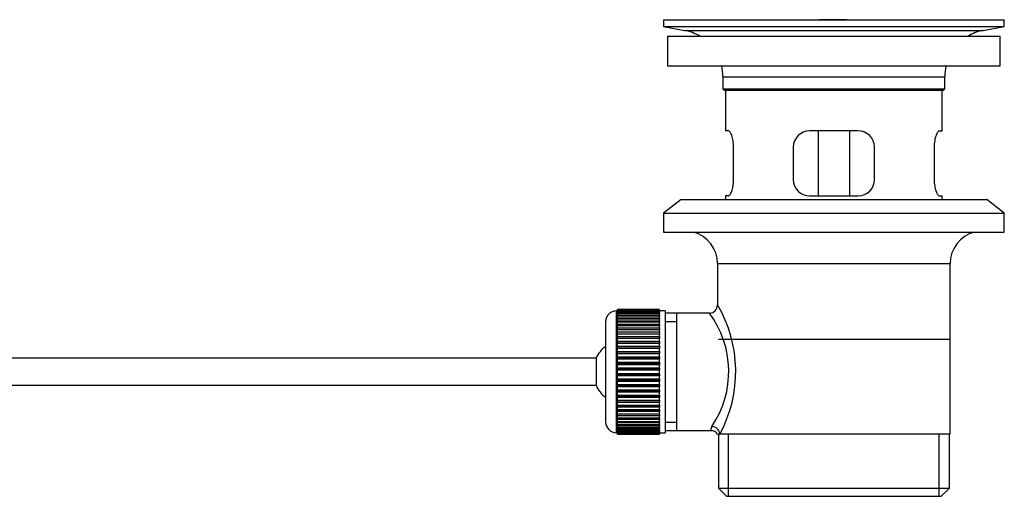
# Model space of a CAD drawing. Units: millimetres. Extents: x 0 to 1394, y 0 to 2304.
# Drawn here: x 1178 to 1360, y 1158 to 1246 of the extents above; entities that cross this region are included whole.
import ezdxf

# ---------------------------------------------------------------- set-up
doc = ezdxf.new("R2010")
doc.units = ezdxf.units.MM
doc.layers.add('DV3_Défaut', color=7, linetype='Continuous')
doc.layers.add('Défaut', color=7, linetype='Continuous')

# ---------------------------------------------------------------- blocks, each defined once
blk = doc.blocks.new('SE2')
at = {"layer": 'DV3_Défaut', "color": 7, "linetype": 'Continuous'}
for p, q in [((1297.45, 1245.62), (1360.45, 1245.62)), ((1297.45, 1245.62), (1297.45, 1244.42)), ((1326.33, 1245.62), (1326.33, 1245.62)), ((1327.33, 1245.65), (1327.33, 1245.62)), ((1331.33, 1245.62), (1331.33, 1245.63)), ((1360.45, 1244.42), (1360.45, 1245.62)), ((1297.45, 1244.42), (1360.45, 1244.42)), ((1297.45, 1244.42), (1301.34, 1243.69)), ((1301.34, 1243.69), (1356.56, 1243.69)), ((1356.56, 1243.69), (1360.45, 1244.42)), ((1298.2, 1242.62), (1359.7, 1242.62)), ((1298.2, 1242.62), (1298.2, 1237.12)), ((1359.7, 1237.12), (1359.7, 1242.62)), ((1298.2, 1237.12), (1359.7, 1237.12)), ((1308.45, 1235.12), (1349.45, 1235.12)), ((1308.45, 1235.12), (1308.45, 1232.92)), ((1349.45, 1232.92), (1349.45, 1235.12)), ((1308.45, 1232.92), (1349.45, 1232.92)), ((1308.45, 1232.92), (1308.75, 1232.62)), ((1308.75, 1232.62), (1349.15, 1232.62)), ((1308.95, 1232.62), (1308.95, 1225.12)), ((1348.95, 1225.12), (1348.95, 1232.62)), ((1349.15, 1232.62), (1349.45, 1232.92)), ((1309.47, 1225.12), (1308.95, 1225.12)), ((1333.45, 1225.12), (1324.45, 1225.12)), ((1326.1, 1213.12), (1326.1, 1225.12)), ((1331.81, 1225.12), (1331.81, 1213.12)), ((1348.44, 1225.12), (1348.95, 1225.12)), ((1310.41, 1216.12), (1310.41, 1222.12)), ((1321.45, 1222.12), (1321.45, 1216.12)), ((1336.45, 1216.12), (1336.45, 1222.12)), ((1347.49, 1222.12), (1347.49, 1216.12)), ((1300.7, 1212.42), (1297.45, 1209.92)), ((1300.7, 1212.42), (1357.2, 1212.42)), ((1309.47, 1213.12), (1308.95, 1213.12)), ((1308.95, 1213.12), (1308.95, 1212.42)), ((1324.45, 1213.12), (1333.45, 1213.12)), ((1348.44, 1213.12), (1348.95, 1213.12)), ((1348.95, 1212.42), (1348.95, 1213.12)), ((1360.45, 1209.92), (1357.2, 1212.42)), ((1297.45, 1209.92), (1360.45, 1209.92)), ((1297.45, 1209.92), (1297.45, 1206.42)), ((1360.45, 1206.42), (1360.45, 1209.92)), ((1297.45, 1206.42), (1360.45, 1206.42)), ((1307.45, 1200.62), (1350.45, 1200.62)), ((1307.45, 1200.62), (1307.45, 1192.94)), ((1350.45, 1169.12), (1350.45, 1200.62)), ((1296.75, 1192.11), (1288.95, 1192.11)), ((1288.95, 1192.09), (1288.95, 1192.11)), ((1288.95, 1192.05), (1288.95, 1192.09)), ((1288.95, 1192.09), (1296.75, 1192.09)), ((1296.75, 1192.05), (1288.95, 1192.05)), ((1288.95, 1191.97), (1288.95, 1192.05)), ((1296.75, 1192.09), (1296.75, 1192.11)), ((1296.75, 1192.09), (1296.75, 1192.05)), ((1296.75, 1191.97), (1296.75, 1192.05)), ((1288.75, 1169.37), (1288.75, 1191.87)), ((1288.95, 1191.87), (1288.75, 1191.87)), ((1288.95, 1191.89), (1288.95, 1191.97)), ((1288.95, 1191.97), (1296.75, 1191.97)), ((1296.75, 1191.89), (1288.95, 1191.89)), ((1288.95, 1191.76), (1288.95, 1191.89)), ((1288.95, 1191.64), (1288.95, 1191.76)), ((1288.95, 1191.76), (1296.75, 1191.76)), ((1296.75, 1191.64), (1288.95, 1191.64)), ((1288.95, 1191.46), (1288.95, 1191.64)), ((1288.95, 1191.3), (1288.95, 1191.46)), ((1288.95, 1191.46), (1296.75, 1191.46)), ((1296.75, 1191.3), (1288.95, 1191.3)), ((1288.95, 1191.08), (1288.95, 1191.3)), ((1288.95, 1190.88), (1288.95, 1191.08)), ((1288.95, 1191.08), (1296.75, 1191.08)), ((1296.75, 1190.88), (1288.95, 1190.88)), ((1288.95, 1190.61), (1288.95, 1190.88)), ((1288.95, 1190.37), (1288.95, 1190.61)), ((1288.95, 1190.61), (1296.75, 1190.61)), ((1296.75, 1190.37), (1288.95, 1190.37)), ((1288.95, 1190.06), (1288.95, 1190.37)), ((1296.75, 1191.97), (1296.75, 1191.89)), ((1296.75, 1191.76), (1296.75, 1191.89)), ((1297.75, 1191.87), (1296.75, 1191.87)), ((1296.75, 1191.76), (1296.75, 1191.64)), ((1296.75, 1191.46), (1296.75, 1191.64)), ((1296.75, 1191.46), (1296.75, 1191.3)), ((1296.75, 1191.08), (1296.75, 1191.3)), ((1296.75, 1191.08), (1296.75, 1190.88)), ((1296.75, 1190.61), (1296.75, 1190.88)), ((1296.75, 1190.61), (1296.75, 1190.37)), ((1296.75, 1190.06), (1296.75, 1190.37)), ((1297.75, 1191.87), (1297.75, 1169.37)), ((1299.95, 1191.47), (1297.75, 1191.47)), ((1306.02, 1191.47), (1299.95, 1191.47)), ((1299.95, 1169.77), (1299.95, 1191.47)), ((1286.75, 1189.87), (1286.75, 1171.37)), ((1288.95, 1189.78), (1288.95, 1190.06)), ((1288.95, 1190.06), (1296.75, 1190.06)), ((1296.75, 1189.78), (1288.95, 1189.78)), ((1288.95, 1189.43), (1288.95, 1189.78)), ((1288.95, 1189.12), (1288.95, 1189.43)), ((1288.95, 1189.43), (1296.75, 1189.43)), ((1296.75, 1189.12), (1288.95, 1189.12)), ((1288.95, 1188.73), (1288.95, 1189.12)), ((1288.95, 1188.4), (1288.95, 1188.73)), ((1288.95, 1188.73), (1296.75, 1188.73)), ((1296.75, 1188.4), (1288.95, 1188.4)), ((1288.95, 1187.97), (1288.95, 1188.4)), ((1296.75, 1190.06), (1296.75, 1189.78)), ((1296.75, 1189.43), (1296.75, 1189.78)), ((1296.75, 1189.43), (1296.75, 1189.12)), ((1296.75, 1188.73), (1296.75, 1189.12)), ((1296.75, 1188.73), (1296.75, 1188.4)), ((1296.75, 1187.97), (1296.75, 1188.4)), ((1297.75, 1189.93), (1299.95, 1189.93)), ((1288.95, 1187.63), (1288.95, 1187.97)), ((1288.95, 1187.97), (1296.75, 1187.97)), ((1288.95, 1187.63), (1296.75, 1187.63)), ((1288.95, 1187.6), (1288.95, 1187.63)), ((1296.75, 1187.6), (1288.95, 1187.6)), ((1288.95, 1187.14), (1288.95, 1187.6)), ((1288.95, 1186.81), (1288.95, 1187.14)), ((1288.95, 1187.14), (1296.75, 1187.14)), ((1288.95, 1186.81), (1296.75, 1186.81)), ((1288.95, 1186.76), (1288.95, 1186.81)), ((1296.75, 1186.76), (1288.95, 1186.76)), ((1288.95, 1186.27), (1288.95, 1186.76)), ((1296.75, 1187.97), (1296.75, 1187.63)), ((1296.75, 1187.63), (1296.75, 1187.6)), ((1296.75, 1187.14), (1296.75, 1187.6)), ((1296.75, 1187.14), (1296.75, 1186.81)), ((1296.75, 1186.81), (1296.75, 1186.76)), ((1296.75, 1186.27), (1296.75, 1186.76)), ((1307.6, 1186.62), (1350.3, 1186.62)), ((1288.95, 1185.95), (1288.95, 1186.27)), ((1288.95, 1186.27), (1296.75, 1186.27)), ((1288.95, 1185.95), (1296.75, 1185.95)), ((1288.95, 1185.86), (1288.95, 1185.95)), ((1296.75, 1185.86), (1288.95, 1185.86)), ((1288.95, 1185.35), (1288.95, 1185.86)), ((1288.95, 1185.04), (1288.95, 1185.35)), ((1288.95, 1185.35), (1296.75, 1185.35)), ((1288.95, 1185.04), (1296.75, 1185.04)), ((1288.95, 1184.92), (1288.95, 1185.04)), ((1296.75, 1184.92), (1288.95, 1184.92)), ((1288.95, 1184.39), (1288.95, 1184.92)), ((1296.75, 1186.27), (1296.75, 1185.95)), ((1296.75, 1185.95), (1296.75, 1185.86)), ((1296.75, 1185.35), (1296.75, 1185.86)), ((1296.75, 1185.35), (1296.75, 1185.04)), ((1296.75, 1185.04), (1296.75, 1184.92)), ((1296.75, 1184.39), (1296.75, 1184.92)), ((1285, 1183.12), (1147.1, 1183.12)), ((1285, 1183.12), (1285, 1178.12)), ((1288.95, 1184.09), (1288.95, 1184.39)), ((1288.95, 1184.39), (1296.75, 1184.39)), ((1288.95, 1184.09), (1296.75, 1184.09)), ((1288.95, 1183.95), (1288.95, 1184.09)), ((1296.75, 1183.95), (1288.95, 1183.95)), ((1288.95, 1183.4), (1288.95, 1183.95)), ((1288.95, 1183.12), (1288.95, 1183.4)), ((1288.95, 1183.4), (1296.75, 1183.4)), ((1288.95, 1183.12), (1296.75, 1183.12)), ((1288.95, 1182.95), (1288.95, 1183.12)), ((1296.75, 1182.95), (1288.95, 1182.95)), ((1288.95, 1182.39), (1288.95, 1182.95)), ((1296.75, 1184.39), (1296.75, 1184.09)), ((1296.75, 1184.09), (1296.75, 1183.95)), ((1296.75, 1183.4), (1296.75, 1183.95)), ((1296.75, 1183.4), (1296.75, 1183.12)), ((1296.75, 1183.12), (1296.75, 1182.95)), ((1296.75, 1182.39), (1296.75, 1182.95)), ((1288.95, 1182.13), (1288.95, 1182.39)), ((1288.95, 1182.39), (1296.75, 1182.39)), ((1288.95, 1182.13), (1296.75, 1182.13)), ((1288.95, 1181.93), (1288.95, 1182.13)), ((1296.75, 1181.93), (1288.95, 1181.93)), ((1288.95, 1181.36), (1288.95, 1181.93)), ((1288.95, 1181.12), (1288.95, 1181.36)), ((1288.95, 1181.36), (1296.75, 1181.36)), ((1288.95, 1181.12), (1296.75, 1181.12)), ((1288.95, 1180.9), (1288.95, 1181.12)), ((1296.75, 1182.39), (1296.75, 1182.13)), ((1296.75, 1182.13), (1296.75, 1181.93)), ((1296.75, 1181.36), (1296.75, 1181.93)), ((1296.75, 1181.36), (1296.75, 1181.12)), ((1296.75, 1181.12), (1296.75, 1180.9)), ((1296.75, 1180.9), (1288.95, 1180.9)), ((1288.95, 1180.33), (1288.95, 1180.9)), ((1288.95, 1180.11), (1288.95, 1180.33)), ((1288.95, 1180.33), (1296.75, 1180.33)), ((1288.95, 1180.11), (1296.75, 1180.11)), ((1288.95, 1179.87), (1288.95, 1180.11)), ((1296.75, 1179.87), (1288.95, 1179.87)), ((1288.95, 1179.3), (1288.95, 1179.87)), ((1288.95, 1179.11), (1288.95, 1179.3)), ((1288.95, 1179.3), (1296.75, 1179.3)), ((1296.75, 1180.33), (1296.75, 1180.9)), ((1296.75, 1180.33), (1296.75, 1180.11)), ((1296.75, 1180.11), (1296.75, 1179.87)), ((1296.75, 1179.3), (1296.75, 1179.87)), ((1296.75, 1179.3), (1296.75, 1179.11)), ((1147.1, 1178.12), (1285, 1178.12)), ((1288.95, 1179.11), (1296.75, 1179.11)), ((1288.95, 1178.84), (1288.95, 1179.11)), ((1296.75, 1178.84), (1288.95, 1178.84)), ((1288.95, 1178.28), (1288.95, 1178.84)), ((1288.95, 1178.11), (1288.95, 1178.28)), ((1288.95, 1178.28), (1296.75, 1178.28)), ((1288.95, 1178.11), (1296.75, 1178.11)), ((1288.95, 1177.83), (1288.95, 1178.11)), ((1296.75, 1177.83), (1288.95, 1177.83)), ((1288.95, 1177.28), (1288.95, 1177.83)), ((1296.75, 1179.11), (1296.75, 1178.84)), ((1296.75, 1178.28), (1296.75, 1178.84)), ((1296.75, 1178.28), (1296.75, 1178.11)), ((1296.75, 1178.11), (1296.75, 1177.83)), ((1296.75, 1177.28), (1296.75, 1177.83)), ((1288.95, 1177.14), (1288.95, 1177.28)), ((1288.95, 1177.28), (1296.75, 1177.28)), ((1288.95, 1177.14), (1296.75, 1177.14)), ((1288.95, 1176.84), (1288.95, 1177.14)), ((1296.75, 1176.84), (1288.95, 1176.84)), ((1288.95, 1176.31), (1288.95, 1176.84)), ((1288.95, 1176.2), (1288.95, 1176.31)), ((1288.95, 1176.31), (1296.75, 1176.31)), ((1288.95, 1176.2), (1296.75, 1176.2)), ((1288.95, 1175.89), (1288.95, 1176.2)), ((1296.75, 1175.89), (1288.95, 1175.89)), ((1288.95, 1175.37), (1288.95, 1175.89)), ((1296.75, 1177.28), (1296.75, 1177.14)), ((1296.75, 1177.14), (1296.75, 1176.84)), ((1296.75, 1176.31), (1296.75, 1176.84)), ((1296.75, 1176.31), (1296.75, 1176.2)), ((1296.75, 1176.2), (1296.75, 1175.89)), ((1296.75, 1175.37), (1296.75, 1175.89)), ((1288.95, 1175.29), (1288.95, 1175.37)), ((1288.95, 1175.37), (1296.75, 1175.37)), ((1288.95, 1175.29), (1296.75, 1175.29)), ((1288.95, 1174.96), (1288.95, 1175.29)), ((1296.75, 1174.96), (1288.95, 1174.96)), ((1288.95, 1174.48), (1288.95, 1174.96)), ((1288.95, 1174.42), (1288.95, 1174.48)), ((1288.95, 1174.48), (1296.75, 1174.48)), ((1288.95, 1174.42), (1296.75, 1174.42)), ((1288.95, 1174.09), (1288.95, 1174.42)), ((1296.75, 1174.09), (1288.95, 1174.09)), ((1288.95, 1173.63), (1288.95, 1174.09)), ((1296.75, 1175.37), (1296.75, 1175.29)), ((1296.75, 1175.29), (1296.75, 1174.96)), ((1296.75, 1174.48), (1296.75, 1174.96)), ((1296.75, 1174.48), (1296.75, 1174.42)), ((1296.75, 1174.42), (1296.75, 1174.09)), ((1296.75, 1173.63), (1296.75, 1174.09)), ((1288.95, 1173.6), (1288.95, 1173.63)), ((1288.95, 1173.63), (1296.75, 1173.63)), ((1288.95, 1173.6), (1296.75, 1173.6)), ((1288.95, 1173.27), (1288.95, 1173.6)), ((1296.75, 1173.27), (1288.95, 1173.27)), ((1288.95, 1172.84), (1288.95, 1173.27)), ((1288.95, 1172.84), (1296.75, 1172.84)), ((1288.95, 1172.5), (1288.95, 1172.84)), ((1296.75, 1172.5), (1288.95, 1172.5)), ((1288.95, 1172.11), (1288.95, 1172.5)), ((1288.95, 1172.11), (1296.75, 1172.11)), ((1288.95, 1171.81), (1288.95, 1172.11)), ((1296.75, 1173.63), (1296.75, 1173.6)), ((1296.75, 1173.6), (1296.75, 1173.27)), ((1296.75, 1172.84), (1296.75, 1173.27)), ((1296.75, 1172.84), (1296.75, 1172.5)), ((1296.75, 1172.11), (1296.75, 1172.5)), ((1296.75, 1172.11), (1296.75, 1171.81)), ((1296.75, 1171.81), (1288.95, 1171.81)), ((1288.95, 1171.45), (1288.95, 1171.81)), ((1288.95, 1171.45), (1296.75, 1171.45)), ((1288.95, 1171.18), (1288.95, 1171.45)), ((1296.75, 1171.18), (1288.95, 1171.18)), ((1288.95, 1170.87), (1288.95, 1171.18)), ((1288.95, 1170.87), (1296.75, 1170.87)), ((1288.95, 1170.63), (1288.95, 1170.87)), ((1296.75, 1170.63), (1288.95, 1170.63)), ((1288.95, 1170.36), (1288.95, 1170.63)), ((1288.95, 1170.36), (1296.75, 1170.36)), ((1288.95, 1170.16), (1288.95, 1170.36)), ((1296.75, 1171.45), (1296.75, 1171.81)), ((1296.75, 1171.45), (1296.75, 1171.18)), ((1296.75, 1170.87), (1296.75, 1171.18)), ((1296.75, 1170.87), (1296.75, 1170.63)), ((1296.75, 1170.36), (1296.75, 1170.63)), ((1296.75, 1170.36), (1296.75, 1170.16)), ((1297.75, 1171.3), (1299.95, 1171.3)), ((1288.75, 1169.37), (1288.95, 1169.37)), ((1296.75, 1170.16), (1288.95, 1170.16)), ((1288.95, 1169.93), (1288.95, 1170.16)), ((1288.95, 1169.93), (1296.75, 1169.93)), ((1288.95, 1169.77), (1288.95, 1169.93)), ((1296.75, 1169.77), (1288.95, 1169.77)), ((1288.95, 1169.6), (1288.95, 1169.77)), ((1288.95, 1169.6), (1296.75, 1169.6)), ((1288.95, 1169.47), (1288.95, 1169.6)), ((1296.75, 1169.47), (1288.95, 1169.47)), ((1288.95, 1169.35), (1288.95, 1169.47)), ((1288.95, 1169.35), (1296.75, 1169.35)), ((1288.95, 1169.26), (1288.95, 1169.35)), ((1296.75, 1169.26), (1288.95, 1169.26)), ((1288.95, 1169.19), (1288.95, 1169.26)), ((1288.95, 1169.19), (1296.75, 1169.19)), ((1288.95, 1169.15), (1288.95, 1169.19)), ((1296.75, 1169.15), (1288.95, 1169.15)), ((1288.95, 1169.12), (1288.95, 1169.15)), ((1288.95, 1169.12), (1296.75, 1169.12)), ((1296.75, 1169.93), (1296.75, 1170.16)), ((1296.75, 1169.93), (1296.75, 1169.77)), ((1296.75, 1169.6), (1296.75, 1169.77)), ((1296.75, 1169.6), (1296.75, 1169.47)), ((1296.75, 1169.35), (1296.75, 1169.47)), ((1296.75, 1169.37), (1297.75, 1169.37)), ((1296.75, 1169.35), (1296.75, 1169.26)), ((1296.75, 1169.19), (1296.75, 1169.26)), ((1296.75, 1169.19), (1296.75, 1169.15)), ((1296.75, 1169.12), (1296.75, 1169.15)), ((1297.75, 1169.77), (1299.95, 1169.77)), ((1299.95, 1169.77), (1306.22, 1169.77)), ((1307.45, 1169.12), (1307.87, 1169.12)), ((1307.6, 1169.12), (1307.6, 1159.12)), ((1350.45, 1169.12), (1307.87, 1169.12)), ((1309.48, 1157.62), (1309.48, 1169.12)), ((1348.43, 1157.62), (1348.43, 1169.12)), ((1350.3, 1159.12), (1350.3, 1169.12)), ((1307.6, 1159.12), (1350.3, 1159.12)), ((1307.6, 1159.12), (1309.1, 1157.62)), ((1309.1, 1157.62), (1348.8, 1157.62)), ((1348.8, 1157.62), (1350.3, 1159.12))]:
    blk.add_line(p, q, dxfattribs=at)
for centre, radius, start, end in [((1328.95, 1169.26), 76.41, 91.2181, 91.9682), ((1328.95, 1169.26), 76.41, 88.2183, 91.2182), ((1299.73, 1235.12), 8.72, 59.3385, 79.3603), ((1358.17, 1235.12), 8.72, 100.6397, 120.6615), ((1299.73, 1235.12), 8.72, 0, 13.2609), ((1358.17, 1235.12), 8.72, 166.7391, 180), ((1324.45, 1222.12), 3, 90, 180), ((1333.45, 1222.12), 3, 0, 90), ((1324.45, 1216.12), 3, 180, 270), ((1333.45, 1216.12), 3, 270, 0), ((1301.45, 1200.62), 6, 0, 75.1649), ((1356.45, 1200.62), 6, 104.8351, 180), ((1305.97, 1192.94), 1.47, 271.0638, 359.7868), ((1286.6, 1180.67), 24.21, 331.4843, 30.5142), ((1288.75, 1189.87), 2, 90, 180), ((1291.49, 1180.68), 18.04, 325.7152, 36.7182), ((1290.45, 1180.62), 6, 128.0731, 155.3757), ((1290.45, 1180.62), 6, 204.6243, 231.9269), ((1288.75, 1171.37), 2, 180, 270), ((1307.35, 1169.89), 1.14, 146.7424, 186.0182), ((1306.28, 1168.35), 1.39, 31.1588, 92.8792)]:
    blk.add_arc(centre, radius, start, end, dxfattribs=at)
blk.add_ellipse((1306.4, 1169.12), major_axis=(1.34, -0.68), ratio=0.915492, start_param=0.508148, end_param=2.007514, dxfattribs=at)
for points in [[(1310.41, 1222.12), (1310.41, 1222.32), (1310.41, 1222.52), (1310.37, 1222.91), (1310.35, 1223.1), (1310.29, 1223.47), (1310.25, 1223.64), (1310.17, 1223.97), (1310.12, 1224.12), (1310.03, 1224.39), (1309.98, 1224.51), (1309.87, 1224.73), (1309.82, 1224.82), (1309.71, 1224.97), (1309.66, 1225.02), (1309.56, 1225.1), (1309.51, 1225.12), (1309.47, 1225.12)], [(1348.44, 1225.12), (1348.4, 1225.12), (1348.35, 1225.1), (1348.25, 1225.02), (1348.2, 1224.97), (1348.09, 1224.82), (1348.04, 1224.73), (1347.93, 1224.52), (1347.88, 1224.39), (1347.78, 1224.12), (1347.74, 1223.97), (1347.66, 1223.65), (1347.62, 1223.47), (1347.56, 1223.11), (1347.54, 1222.92), (1347.5, 1222.52), (1347.49, 1222.32), (1347.49, 1222.12)], [(1309.47, 1213.12), (1309.51, 1213.12), (1309.56, 1213.14), (1309.66, 1213.21), (1309.71, 1213.27), (1309.82, 1213.42), (1309.87, 1213.51), (1309.98, 1213.72), (1310.03, 1213.84), (1310.12, 1214.11), (1310.17, 1214.26), (1310.25, 1214.59), (1310.29, 1214.76), (1310.35, 1215.13), (1310.37, 1215.32), (1310.41, 1215.71), (1310.41, 1215.91), (1310.41, 1216.12)], [(1347.49, 1216.12), (1347.49, 1215.91), (1347.5, 1215.72), (1347.53, 1215.32), (1347.56, 1215.13), (1347.62, 1214.77), (1347.65, 1214.59), (1347.74, 1214.27), (1347.78, 1214.12), (1347.88, 1213.84), (1347.93, 1213.72), (1348.04, 1213.51), (1348.09, 1213.42), (1348.19, 1213.27), (1348.25, 1213.21), (1348.35, 1213.14), (1348.4, 1213.12), (1348.44, 1213.12)]]:
    blk.add_open_spline(points, degree=3, knots=[0, 0, 0, 0, 0.125, 0.125, 0.25, 0.25, 0.375, 0.375, 0.5, 0.5, 0.625, 0.625, 0.75, 0.75, 0.875, 0.875, 1, 1, 1, 1], dxfattribs=at)

msp = doc.modelspace()

# ---------------------------------------------------------------- block references
at = {"layer": 'Défaut'}
msp.add_blockref('SE2', (0, 0), dxfattribs=at)

doc.saveas('drawing.dxf')
